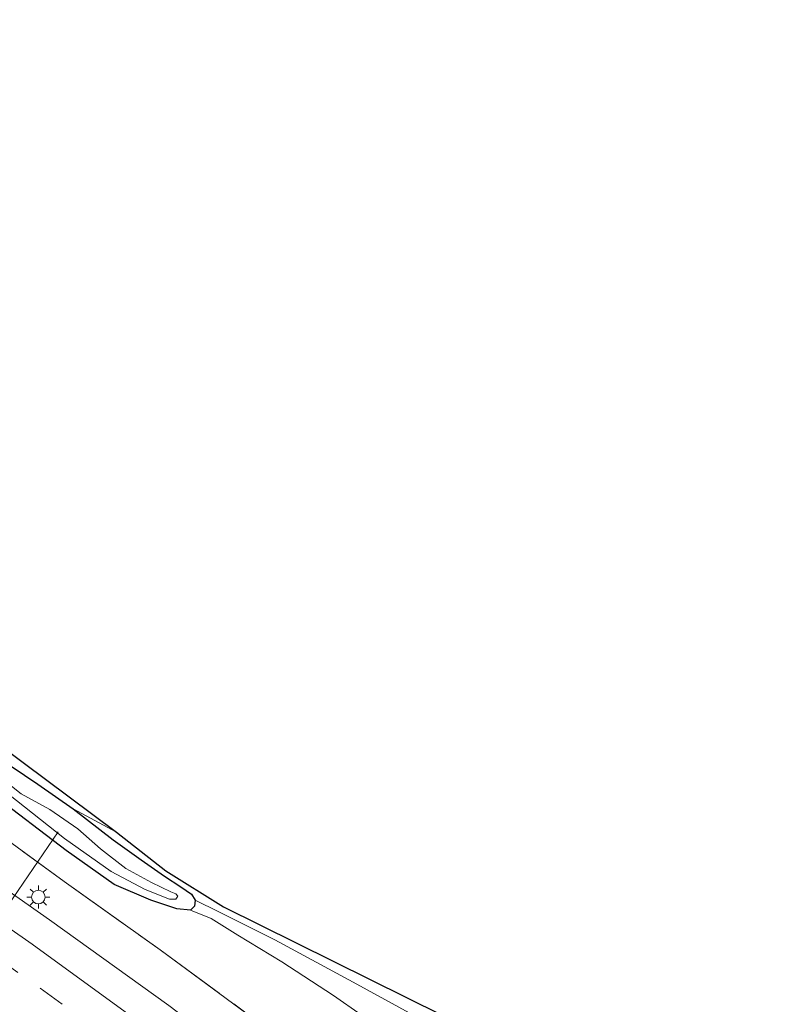
# Model space of a CAD drawing. Units: metres. Extents: x 196169 to 200010, y 314474 to 318753.
# Drawn here: x 198660 to 198744, y 316544 to 316652 of the extents above; entities that cross this region are included whole.
import ezdxf

# ---------------------------------------------------------------- set-up
doc = ezdxf.new("R2010")
doc.units = ezdxf.units.M
doc.linetypes.add('IE-TERREINAFSCHEIDING', pattern=[10, 8, -2])
doc.linetypes.add('VW-3-9_STREEP', pattern=[12, 3, -9])
doc.layers.get('0').update_dxf_attribs({"lineweight": 25})
for name, color, linetype, lineweight in [('B-ME-AL-OVERIG-L-B1', 7, 'Continuous', 18), ('B-ME-GW-KRUINLIJN-L-B1', 93, 'Continuous', 18), ('B-ME-GW-TEENLIJN-L-B1', 93, 'Continuous', 18), ('B-ME-IE-GRASLAND-GV-B6', 93, 'Continuous', 18), ('B-ME-IE-MEUBILAIR_WEGMEUBILAIR-LICHTMAST-S-B1', 8, 'Continuous', 18), ('B-ME-IE-TERREINAFSCHEIDING-RASTERHEKWERK-L-B1', 8, 'IE-TERREINAFSCHEIDING', 18), ('B-ME-OG-WATER-GV-B6', 153, 'Continuous', 18), ('B-ME-VH-VERH_SOORT-BITUMEN-GV-B6', 8, 'IE-TERREINAFSCHEIDING-NATUURLIJK-HOUTWAL', 18), ('B-ME-VW-MARKERING-39STREEP-015-L-B1', 255, 'VW-3-9_STREEP', 18), ('B-ME-VW-MARKERING-STREEP-015-L-B1', 7, 'Continuous', 18)]:
    doc.layers.add(name, color=color, linetype=linetype, lineweight=lineweight)
doc.layers.add('B-ME-GW-INSTEEKWATERGANG-L-B1', color=10, linetype='Continuous')
doc.layers.add('B-ME-KG-KADASTRAAL-OPNAMEDTMGRENS-L-B1', color=10, linetype='Continuous')
doc.linetypes.add('IE-TERREINAFSCHEIDING-NATUURLIJK-HOUTWAL', pattern='A,7,-1.5,[67,NLCS.SHX,S=0.75,R=45,X=0,Y=0],-1.5,7,-1.5,[70,NLCS.SHX,S=0.75,R=0,X=0,Y=0],-1.5', length=20)

# ---------------------------------------------------------------- blocks, each defined once
blk = doc.blocks.new('lantaarnpaal')
for p, q in [((0, 0.75), (0, 1.25)), ((-0.75, 0), (-1.25, 0)), ((-0.88, 0.88), (-0.53, 0.53)), ((0.53, 0.53), (0.88, 0.88)), ((0.75, 0), (1.25, 0)), ((-0.53, -0.53), (-0.88, -0.88)), ((0, -0.75), (0, -1.25)), ((0.53, -0.53), (0.88, -0.88))]:
    blk.add_line(p, q)
blk.add_circle((0, 0), 0.75)

msp = doc.modelspace()

# ---------------------------------------------------------------- linework, layer by layer
at = {"layer": 'B-ME-AL-OVERIG-L-B1'}
msp.add_line((198650.301, 316542.573, 174.891), (198664.006, 316562.624, 173.674), dxfattribs=at)
at = {"layer": 'B-ME-GW-INSTEEKWATERGANG-L-B1'}
msp.add_polyline3d([(198657.258, 316570.867, 173.946), (198661.776, 316567.846, 174.093), (198665.67, 316565.15, 174.193), (198670.024, 316561.737, 174.337), (198673.101, 316559.556, 174.433), (198675.673, 316557.777, 174.421), (198677.452, 316556.61, 174.425), (198678.619, 316555.793, 174.44), (198679.02, 316555.153, 174.484), (198678.969, 316554.461, 174.48), (198678.509, 316554.041, 174.504), (198677.031, 316554.198, 174.508), (198674.168, 316555.136, 174.504), (198670.138, 316556.853, 174.44), (198664.882, 316560.576, 174.293), (198656.729, 316566.795, 174.097)], dxfattribs=at)
at = {"layer": 'B-ME-GW-KRUINLIJN-L-B1'}
msp.add_line((198670.424, 316562.584, 174.496), (198665.67, 316565.15, 174.193), dxfattribs=at)
at = {"layer": 'B-ME-GW-TEENLIJN-L-B1'}
for points in [[(198679.02, 316555.153, 174.484), (198681.632, 316553.864, 174.476), (198687.734, 316550.805, 174.5), (198696.34, 316546.147, 174.584), (198706.328, 316540.683, 174.716), (198716.227, 316535.916, 174.74), (198727.871, 316530.643, 174.76), (198740.273, 316525.345, 174.871), (198748.039, 316522.015, 175.027)], [(198678.509, 316554.041, 174.504), (198680.778, 316553.117, 174.496), (198683.7, 316551.288, 174.632), (198688.514, 316548.386, 174.632), (198694.18, 316544.675, 174.712), (198700.245, 316540.459, 174.796), (198706.742, 316535.087, 174.907), (198714.784, 316527.887, 174.999), (198720.977, 316521.464, 175.147), (198727.513, 316514.14, 175.31), (198737.297, 316503.571, 175.63), (198743.906, 316494.991, 175.813), (198751.32, 316485.536, 175.817)]]:
    msp.add_polyline3d(points, dxfattribs=at)
at = {"layer": 'B-ME-IE-GRASLAND-GV-B6'}
for points in [[(198676.1539, 316543.5759, 175.7075), (198663.0789, 316552.9857, 175.3995), (198646.6852, 316564.4987, 174.9634), (198630.2963, 316575.9311, 174.577), (198614.004, 316587.4771, 174.2439), (198598.3802, 316598.9559, 174.076), (198590.997, 316604.682, 173.942), (198581.716, 316612.211, 173.874), (198573.662, 316618.887, 173.87), (198564.857, 316626.57, 173.89), (198557.901, 316632.763, 173.881), (198559.721, 316634.99, 173.698)], [(198559.721, 316634.99, 173.698), (198564.926, 316630.354, 173.698), (198575.023, 316622.198, 173.702), (198585.975, 316613.118, 173.734), (198597.114, 316604.356, 173.806), (198607.861, 316596.149, 173.87), (198619.947, 316587.79, 173.978), (198631.872, 316579.947, 174.165), (198642.681, 316573.024, 174.321), (198652.045, 316566.389, 174.664), (198664.661, 316557.188, 175.055), (198675.196, 316549.685, 175.342), (198686.046, 316541.706, 175.478), (198695.359, 316534.76, 175.689), (198704.181, 316527.22, 175.905), (198712.793, 316518.718, 176.033), (198720.518, 316511.003, 176.192), (198728.822, 316502.468, 176.396), (198736.616, 316494.003, 176.647), (198745.615, 316481.983, 176.843)], [(198620.696, 316596.742, 172.944), (198623.117, 316595.185, 173.008), (198627.801, 316591.793, 173.16), (198633.742, 316586.528, 173.299), (198639.205, 316581.821, 173.559), (198647.975, 316574.327, 173.842), (198656.729, 316566.795, 174.097), (198664.882, 316560.576, 174.293), (198670.138, 316556.853, 174.44), (198674.168, 316555.136, 174.504), (198677.031, 316554.198, 174.508), (198678.509, 316554.041, 174.504), (198680.778, 316553.117, 174.496), (198683.7, 316551.288, 174.632), (198688.514, 316548.386, 174.632), (198694.18, 316544.675, 174.712), (198700.245, 316540.459, 174.796), (198706.742, 316535.087, 174.907), (198714.784, 316527.887, 174.999), (198720.977, 316521.464, 175.147), (198727.513, 316514.14, 175.31), (198737.297, 316503.571, 175.63), (198743.906, 316494.991, 175.813), (198751.32, 316485.536, 175.817)], [(198654.961, 316574.106, 173.938), (198670.424, 316562.584, 174.496), (198665.67, 316565.15, 174.193), (198661.776, 316567.846, 174.093), (198657.258, 316570.867, 173.946)], [(198657.258, 316570.867, 173.946), (198661.776, 316567.846, 174.093), (198665.67, 316565.15, 174.193), (198670.024, 316561.737, 174.337), (198673.101, 316559.556, 174.433), (198675.673, 316557.777, 174.421), (198677.452, 316556.61, 174.425), (198678.619, 316555.793, 174.44), (198679.02, 316555.153, 174.484), (198678.969, 316554.461, 174.48), (198678.509, 316554.041, 174.504), (198677.031, 316554.198, 174.508), (198674.168, 316555.136, 174.504), (198670.138, 316556.853, 174.44), (198664.882, 316560.576, 174.293), (198656.729, 316566.795, 174.097)], [(198657.702, 316567.429, 173.411), (198664.716, 316561.901, 173.555), (198669.806, 316558.274, 173.83), (198673.564, 316556.287, 174.077), (198676.209, 316555.264, 174.113), (198676.915, 316555.257, 174.113), (198677.141, 316555.57, 174.113), (198676.902, 316555.814, 174.113), (198676.367, 316556.042, 174.113), (198674.254, 316557.077, 174.033), (198671.428, 316558.61, 173.886), (198668.669, 316560.752, 173.746), (198666.184, 316562.966, 173.67), (198663.098, 316565.057, 173.535), (198659.957, 316566.799, 173.431), (198656.021, 316569.899, 173.255)], [(198686.046, 316541.706, 175.478), (198675.196, 316549.685, 175.342), (198664.661, 316557.188, 175.055), (198652.045, 316566.389, 174.664)], [(198748.039, 316522.015, 175.027), (198740.273, 316525.345, 174.871), (198727.871, 316530.643, 174.76), (198716.227, 316535.916, 174.74), (198706.328, 316540.683, 174.716), (198696.34, 316546.147, 174.584), (198687.734, 316550.805, 174.5), (198681.632, 316553.864, 174.476), (198679.02, 316555.153, 174.484), (198678.619, 316555.793, 174.44), (198677.452, 316556.61, 174.425), (198675.673, 316557.777, 174.421), (198673.101, 316559.556, 174.433), (198670.024, 316561.737, 174.337), (198665.67, 316565.15, 174.193), (198670.424, 316562.584, 174.496), (198675.804, 316558.343, 174.628), (198682.132, 316554.397, 174.532), (198706.151, 316542.484, 174.859), (198732.604, 316530.034, 174.895), (198752.123, 316521.327, 175.179)], [(198751.32, 316485.536, 175.817), (198743.906, 316494.991, 175.813), (198737.297, 316503.571, 175.63), (198727.513, 316514.14, 175.31), (198720.977, 316521.464, 175.147), (198714.784, 316527.887, 174.999), (198706.742, 316535.087, 174.907), (198700.245, 316540.459, 174.796), (198694.18, 316544.675, 174.712), (198688.514, 316548.386, 174.632), (198683.7, 316551.288, 174.632), (198680.778, 316553.117, 174.496), (198678.509, 316554.041, 174.504), (198678.969, 316554.461, 174.48), (198679.02, 316555.153, 174.484), (198681.632, 316553.864, 174.476), (198687.734, 316550.805, 174.5), (198696.34, 316546.147, 174.584), (198706.328, 316540.683, 174.716), (198716.227, 316535.916, 174.74), (198727.871, 316530.643, 174.76), (198740.273, 316525.345, 174.871), (198748.039, 316522.015, 175.027)]]:
    msp.add_polyline3d(points, dxfattribs=at)
at = {"layer": 'B-ME-IE-TERREINAFSCHEIDING-RASTERHEKWERK-L-B1'}
msp.add_polyline3d([(198559.721, 316634.99, 173.698), (198564.926, 316630.354, 173.698), (198575.023, 316622.198, 173.702), (198585.975, 316613.118, 173.734), (198597.114, 316604.356, 173.806), (198607.861, 316596.149, 173.87), (198619.947, 316587.79, 173.978), (198631.872, 316579.947, 174.165), (198642.681, 316573.024, 174.321), (198652.045, 316566.389, 174.664), (198664.661, 316557.188, 175.055), (198675.196, 316549.685, 175.342), (198686.046, 316541.706, 175.478), (198695.359, 316534.76, 175.689), (198704.181, 316527.22, 175.905), (198712.793, 316518.718, 176.033), (198720.518, 316511.003, 176.192), (198728.822, 316502.468, 176.396), (198736.616, 316494.003, 176.647), (198745.615, 316481.983, 176.843)], dxfattribs=at)
at = {"layer": 'B-ME-KG-KADASTRAAL-OPNAMEDTMGRENS-L-B1'}
msp.add_polyline3d([(198570.513, 316651.626, 171.512), (198574.961, 316646.749, 171.548), (198583.511, 316637.377, 171.795), (198593.753, 316626.396, 172.098), (198600.396, 316620.111, 172.238), (198610.834, 316611.219, 172.445), (198654.961, 316574.106, 173.938), (198670.424, 316562.584, 174.496), (198675.804, 316558.343, 174.628), (198682.132, 316554.397, 174.532), (198706.151, 316542.484, 174.859), (198732.604, 316530.034, 174.895), (198752.123, 316521.327, 175.179), (198763.035, 316522.394, 175.526), (198788.657, 316512.197, 176.112), (198798.948, 316509.528, 176.479), (198819.698, 316502.818, 176.831), (198839.484, 316497.499, 177.254), (198860.089, 316494.825, 178.143), (198889.391, 316491.624, 178.786)], dxfattribs=at)
at = {"layer": 'B-ME-OG-WATER-GV-B6'}
msp.add_polyline3d([(198656.021, 316569.899, 173.255), (198659.957, 316566.799, 173.431), (198663.098, 316565.057, 173.535), (198666.184, 316562.966, 173.67), (198668.669, 316560.752, 173.746), (198671.428, 316558.61, 173.886), (198674.254, 316557.077, 174.033), (198676.367, 316556.042, 174.113), (198676.902, 316555.814, 174.113), (198677.141, 316555.57, 174.113), (198676.915, 316555.257, 174.113), (198676.209, 316555.264, 174.113), (198673.564, 316556.287, 174.077), (198669.806, 316558.274, 173.83), (198664.716, 316561.901, 173.555), (198657.702, 316567.429, 173.411)], dxfattribs=at)
at = {"layer": 'B-ME-VH-VERH_SOORT-BITUMEN-GV-B6'}
msp.add_polyline3d([(198598.3802, 316598.9559, 174.076), (198614.004, 316587.4771, 174.2439), (198630.2963, 316575.9311, 174.577), (198646.6852, 316564.4987, 174.9634), (198663.0789, 316552.9857, 175.3995), (198676.1539, 316543.5759, 175.7075), (198685.3784, 316536.5698, 175.909), (198694.1071, 316529.4687, 176.0645), (198699.6678, 316524.5854, 176.1775), (198703.9681, 316520.6731, 176.252), (198708.6851, 316516.2626, 176.353), (198713.4, 316511.6481, 176.4545), (198719.2889, 316505.6803, 176.5885), (198724.0116, 316500.6399, 176.6955), (198729.0945, 316494.9179, 176.8205), (198732.9458, 316490.4092, 176.9298), (198738.3349, 316483.7653, 177.0818), (198742.7577, 316478.1114, 177.1932), (198747.4026, 316471.9462, 177.2879)], dxfattribs=at)
at = {"layer": 'B-ME-VW-MARKERING-39STREEP-015-L-B1'}
msp.add_polyline3d([(198669.3097, 316540.1799, 175.3957), (198664.4705, 316543.7268, 175.3067), (198659.5955, 316547.224, 175.2303), (198654.6912, 316550.6807, 175.1571), (198649.7584, 316554.0965, 175.0728), (198644.8525, 316557.5508, 174.9938), (198638.8009, 316561.7485, 174.9049), (198622.3894, 316573.1791, 174.6828), (198606.1968, 316584.9177, 174.4815), (198594.4999, 316593.6204, 174.3915), (198592.7819, 316594.9077, 174.365), (198574.022, 316609.774, 174.273), (198562.658, 316619.551, 174.125), (198553.777, 316627.459, 174.14)], dxfattribs=at)
at = {"layer": 'B-ME-VW-MARKERING-STREEP-015-L-B1'}
msp.add_polyline3d([(198744.687, 316469.971, 177.187), (198740.104, 316476.085, 177.071), (198735.739, 316481.685, 176.947), (198730.344, 316488.222, 176.78), (198726.527, 316492.679, 176.672), (198721.4685, 316498.3271, 176.5416), (198716.835, 316503.35, 176.445), (198711.063, 316509.305, 176.316), (198706.366, 316513.819, 176.212), (198701.692, 316518.196, 176.116), (198697.429, 316522.036, 176.029), (198691.875, 316526.79, 175.916), (198683.201, 316533.829, 175.763), (198674.176, 316540.858, 175.589), (198661.1784, 316550.3168, 175.3237), (198644.7612, 316561.7393, 174.9766), (198628.3672, 316573.1951, 174.6604), (198612.0707, 316584.7887, 174.3942), (198596.3773, 316596.2019, 174.2458), (198592.035, 316599.57, 174.137), (198581.516, 316607.937, 174.077), (198571.957, 316615.898, 174.061), (198562.005, 316624.462, 174.01), (198555.854, 316629.99, 173.945)], dxfattribs=at)

# ---------------------------------------------------------------- block references
at = {"layer": 'B-ME-IE-MEUBILAIR_WEGMEUBILAIR-LICHTMAST-S-B1', "rotation": 90}
msp.add_blockref('lantaarnpaal', (198661.843, 316555.476, 175.262), dxfattribs=at)

doc.saveas('drawing.dxf')
